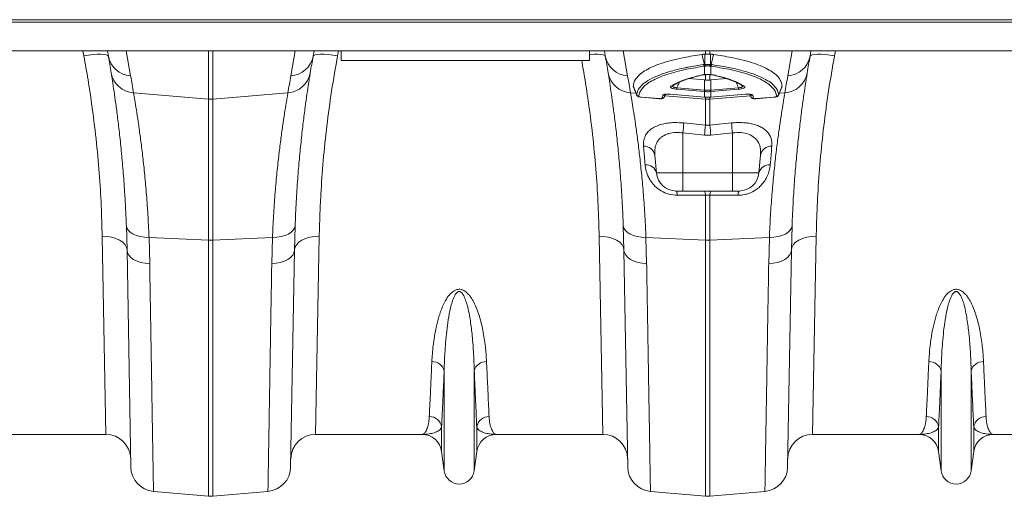
# Model space of a CAD drawing. Units: millimetres. Extents: x 1716 to 7394, y 1322 to 4726.
# Drawn here: x 4195 to 4591, y 4195 to 4387 of the extents above; entities that cross this region are included whole.
import ezdxf

# ---------------------------------------------------------------- set-up
doc = ezdxf.new("R2010")
doc.units = ezdxf.units.MM
doc.linetypes.add('SLD-Solid', pattern=[0])
doc.layers.add('ACO_DRAINAGE', color=7, linetype='SLD-Solid')

# ---------------------------------------------------------------- blocks, each defined once
blk = doc.blocks.new('ACO - 32820 - PLAN')
at = {"layer": 'ACO_DRAINAGE', "linetype": 'SLD-Solid', "lineweight": 0}
for p, q in [((1040, -22), (2044.58, -22)), ((1040.03, -21), (2044.62, -21)), ((1040, -33.6), (2044.58, -33.6)), ((1088.95, -35.56), (1088.58, -33.6)), ((1090.83, -35.28), (1088.95, -35.56)), ((1092.65, -35.07), (1090.83, -35.28)), ((1094.32, -34.95), (1092.65, -35.07)), ((1095.8, -34.93), (1094.32, -34.95)), ((1097.03, -35), (1095.8, -34.93)), ((1097.96, -35.15), (1097.03, -35)), ((1098.55, -35.4), (1097.96, -35.15)), ((1098.8, -35.72), (1098.42, -33.6)), ((1098.8, -35.72), (1098.55, -35.4)), ((1106, -33.6), (1107.77, -43.64)), ((1139.13, -53.01), (1139.13, -33.6)), ((1140.87, -33.6), (1140.87, -53.01)), ((1172.23, -43.64), (1174, -33.6)), ((1181.58, -33.6), (1181.2, -35.72)), ((1181.45, -35.4), (1181.2, -35.72)), ((1182.04, -35.15), (1181.45, -35.4)), ((1182.97, -35), (1182.04, -35.15)), ((1184.2, -34.93), (1182.97, -35)), ((1185.68, -34.95), (1184.2, -34.93)), ((1187.35, -35.07), (1185.68, -34.95)), ((1189.17, -35.28), (1187.35, -35.07)), ((1191.05, -35.56), (1189.17, -35.28)), ((1191.42, -33.6), (1191.05, -35.56)), ((1192.5, -37.5), (1192.5, -33.6)), ((1292.5, -37.5), (1292.5, -33.6)), ((1292.65, -35.07), (1292.5, -35.08)), ((1294.32, -34.95), (1292.65, -35.07)), ((1295.8, -34.93), (1294.32, -34.95)), ((1297.03, -35), (1295.8, -34.93)), ((1297.96, -35.15), (1297.03, -35)), ((1298.55, -35.4), (1297.96, -35.15)), ((1298.8, -35.72), (1298.42, -33.6)), ((1298.8, -35.72), (1298.55, -35.4)), ((1306, -33.6), (1307.77, -43.64)), ((1338.66, -39.05), (1337.71, -35.01)), ((1338.85, -34.87), (1339.13, -34.84)), ((1339.13, -34.84), (1339.13, -33.6)), ((1340.87, -33.6), (1340.87, -34.84)), ((1340.87, -34.84), (1341.15, -34.87)), ((1341.34, -39.05), (1342.29, -35.01)), ((1372.23, -43.64), (1374, -33.6)), ((1381.58, -33.6), (1381.2, -35.72)), ((1381.45, -35.4), (1381.2, -35.72)), ((1382.04, -35.15), (1381.45, -35.4)), ((1382.97, -35), (1382.04, -35.15)), ((1384.2, -34.93), (1382.97, -35)), ((1385.68, -34.95), (1384.2, -34.93)), ((1387.35, -35.07), (1385.68, -34.95)), ((1389.17, -35.28), (1387.35, -35.07)), ((1391.05, -35.56), (1389.17, -35.28)), ((1391.42, -33.6), (1391.05, -35.56)), ((1292.5, -37.5), (1192.5, -37.5)), ((1339.21, -39.68), (1338.78, -39.74)), ((1338.78, -43.13), (1338.78, -39.74)), ((1339.13, -45.3), (1339.13, -43.12)), ((1339.35, -39.65), (1339.21, -39.68)), ((1340.79, -39.68), (1340.65, -39.65)), ((1341.22, -39.74), (1340.79, -39.68)), ((1340.87, -43.12), (1340.87, -45.3)), ((1341.1, -43.16), (1341.15, -43.15)), ((1341.15, -43.15), (1341.22, -43.13)), ((1341.22, -39.74), (1341.22, -43.13)), ((1332.44, -44.74), (1338.69, -45.26)), ((1338.69, -45.26), (1339.13, -45.3)), ((1338.77, -49.32), (1338.69, -45.26)), ((1340.87, -45.3), (1341.31, -45.26)), ((1341.23, -49.32), (1341.31, -45.26)), ((1341.31, -45.26), (1347.57, -44.74)), ((1108.93, -50.45), (1139.13, -53.01)), ((1171.07, -50.45), (1140.87, -53.01)), ((1308.93, -50.45), (1311.19, -50.64)), ((1310.08, -47.92), (1311.46, -51.29)), ((1321.59, -52.66), (1321.89, -51.42)), ((1322.61, -52.03), (1322.98, -51.08)), ((1324.86, -51.03), (1338.7, -52.19)), ((1324.87, -51.06), (1324.86, -51.03)), ((1324.87, -51.06), (1338.7, -52.22)), ((1324.87, -51.06), (1324.87, -51.06)), ((1338.73, -49.95), (1327.53, -49)), ((1327.57, -48.38), (1338.77, -49.32)), ((1338.78, -49.95), (1338.73, -49.95)), ((1338.78, -52.2), (1338.78, -49.95)), ((1341.22, -49.95), (1341.22, -52.2)), ((1341.27, -49.95), (1341.22, -49.95)), ((1341.23, -49.32), (1352.43, -48.38)), ((1352.47, -49), (1341.27, -49.95)), ((1341.3, -52.19), (1355.14, -51.03)), ((1341.3, -52.22), (1355.13, -51.06)), ((1355.14, -51.03), (1355.13, -51.06)), ((1355.13, -51.06), (1355.13, -51.06)), ((1357.01, -51.08), (1357.39, -52.07)), ((1357.02, -51.08), (1357.39, -52.03)), ((1358.11, -51.42), (1358.41, -52.66)), ((1368.56, -51.3), (1369.92, -47.92)), ((1371.07, -50.45), (1368.82, -50.64)), ((1139.13, -109.85), (1139.13, -53.01)), ((1140.87, -53.01), (1140.87, -109.85)), ((1313.32, -52.19), (1320.59, -52.8)), ((1313.32, -52.22), (1313.32, -52.19)), ((1313.32, -52.22), (1320.59, -52.83)), ((1313.32, -52.22), (1313.32, -52.22)), ((1313.32, -52.22), (1313.32, -52.22)), ((1320.59, -52.83), (1320.59, -52.8)), ((1320.59, -52.83), (1320.71, -52.84)), ((1320.59, -52.83), (1320.59, -52.83)), ((1322.61, -52.03), (1322.59, -52.07)), ((1322.78, -51.62), (1339.13, -53.01)), ((1338.7, -52.19), (1338.78, -52.2)), ((1338.7, -52.22), (1338.7, -52.19)), ((1338.7, -52.22), (1338.78, -52.23)), ((1338.7, -52.22), (1338.7, -52.22)), ((1338.78, -52.2), (1338.78, -52.22)), ((1338.78, -52.22), (1338.78, -52.23)), ((1339.13, -53.01), (1339.13, -52.25)), ((1339.13, -63.51), (1339.13, -53.01)), ((1357.22, -51.63), (1340.87, -53.01)), ((1340.87, -52.22), (1340.87, -53.01)), ((1340.87, -53.01), (1340.87, -63.51)), ((1341.22, -52.2), (1341.3, -52.19)), ((1341.22, -52.2), (1341.22, -52.22)), ((1341.22, -52.23), (1341.3, -52.22)), ((1341.22, -52.22), (1341.22, -52.23)), ((1341.3, -52.19), (1341.3, -52.22)), ((1341.3, -52.22), (1341.3, -52.22)), ((1359.41, -52.8), (1366.68, -52.19)), ((1359.41, -52.83), (1366.68, -52.22)), ((1359.41, -52.8), (1359.41, -52.83)), ((1359.41, -52.83), (1359.41, -52.83)), ((1366.68, -52.19), (1366.68, -52.22)), ((1366.68, -52.22), (1366.85, -52.2)), ((1366.68, -52.22), (1366.68, -52.22)), ((1330.44, -62.6), (1339.13, -63.51)), ((1340.87, -63.51), (1349.56, -62.6)), ((1338.69, -67.49), (1330, -66.59)), ((1330, -66.59), (1330, -82.7)), ((1339.13, -63.51), (1340.87, -63.51)), ((1350, -66.59), (1341.31, -67.49)), ((1350, -66.59), (1350, -82.7)), ((1341.31, -67.49), (1338.69, -67.49)), ((1318.73, -75.51), (1319.36, -82.7)), ((1361.27, -75.51), (1360.64, -82.7)), ((1319.36, -82.7), (1330, -82.7)), ((1330, -82.7), (1350, -82.7)), ((1330, -90), (1330, -82.7)), ((1350, -82.7), (1360.64, -82.7)), ((1350, -84.15), (1350, -82.7)), ((1350, -85.54), (1350, -84.15)), ((1350, -86.8), (1350, -85.54)), ((1350, -87.9), (1350, -86.8)), ((1330, -90), (1327.33, -90)), ((1350, -90), (1330, -90)), ((1350, -88.79), (1350, -87.9)), ((1350, -89.46), (1350, -88.79)), ((1350, -89.86), (1350, -89.46)), ((1350, -90), (1350, -89.86)), ((1352.67, -90), (1350, -90)), ((1339.13, -109.85), (1339.13, -91.71)), ((1340.87, -91.71), (1339.13, -91.71)), ((1340.87, -91.71), (1340.87, -109.85)), ((1106.32, -113.81), (1106.05, -104)), ((1106.05, -104), (1106.25, -104.92)), ((1106.25, -104.92), (1106.78, -105.81)), ((1106.78, -105.81), (1107.62, -106.62)), ((1107.62, -106.62), (1108.74, -107.33)), ((1172.38, -106.62), (1171.26, -107.33)), ((1173.22, -105.81), (1172.38, -106.62)), ((1173.75, -104.92), (1173.22, -105.81)), ((1173.95, -104), (1173.68, -113.81)), ((1173.95, -104), (1173.75, -104.92)), ((1306.32, -113.81), (1306.05, -104)), ((1306.05, -104), (1306.25, -104.92)), ((1306.25, -104.92), (1306.78, -105.81)), ((1306.78, -105.81), (1307.62, -106.62)), ((1307.62, -106.62), (1308.74, -107.33)), ((1372.38, -106.62), (1371.26, -107.33)), ((1373.22, -105.81), (1372.38, -106.62)), ((1373.75, -104.92), (1373.22, -105.81)), ((1373.95, -104), (1373.68, -113.81)), ((1373.95, -104), (1373.75, -104.92)), ((1097.79, -188), (1096.32, -108.23)), ((1096.32, -108.23), (1098.26, -108.32)), ((1098.26, -108.32), (1100.12, -108.62)), ((1100.12, -108.62), (1101.84, -109.12)), ((1101.84, -109.12), (1103.35, -109.81)), ((1103.35, -109.81), (1104.6, -110.66)), ((1104.6, -110.66), (1105.53, -111.64)), ((1108.74, -107.33), (1110.1, -107.92)), ((1110.1, -107.92), (1111.66, -108.36)), ((1111.66, -108.36), (1113.37, -108.65)), ((1113.37, -108.65), (1115.17, -108.77)), ((1115.17, -108.77), (1139.13, -109.85)), ((1115.17, -108.77), (1115.44, -119.27)), ((1139.13, -212.92), (1139.13, -109.85)), ((1164.83, -108.77), (1140.87, -109.85)), ((1140.87, -109.85), (1140.87, -212.92)), ((1164.56, -119.27), (1164.83, -108.77)), ((1166.63, -108.65), (1164.83, -108.77)), ((1168.34, -108.36), (1166.63, -108.65)), ((1169.9, -107.92), (1168.34, -108.36)), ((1171.26, -107.33), (1169.9, -107.92)), ((1175.4, -110.66), (1174.47, -111.64)), ((1176.65, -109.81), (1175.4, -110.66)), ((1178.16, -109.12), (1176.65, -109.81)), ((1179.88, -108.62), (1178.16, -109.12)), ((1181.74, -108.32), (1179.88, -108.62)), ((1183.68, -108.23), (1181.74, -108.32)), ((1183.68, -108.23), (1182.21, -188)), ((1297.79, -188), (1296.32, -108.23)), ((1296.32, -108.23), (1298.26, -108.32)), ((1298.26, -108.32), (1300.12, -108.62)), ((1300.12, -108.62), (1301.84, -109.12)), ((1301.84, -109.12), (1303.35, -109.81)), ((1303.35, -109.81), (1304.6, -110.66)), ((1304.6, -110.66), (1305.53, -111.64)), ((1308.74, -107.33), (1310.1, -107.92)), ((1310.1, -107.92), (1311.66, -108.36)), ((1311.66, -108.36), (1313.37, -108.65)), ((1313.37, -108.65), (1315.17, -108.77)), ((1315.17, -108.77), (1339.13, -109.85)), ((1315.17, -108.77), (1315.44, -119.27)), ((1339.13, -212.92), (1339.13, -109.85)), ((1364.83, -108.77), (1340.87, -109.85)), ((1340.87, -109.85), (1340.87, -212.92)), ((1364.56, -119.27), (1364.83, -108.77)), ((1366.63, -108.65), (1364.83, -108.77)), ((1368.34, -108.36), (1366.63, -108.65)), ((1369.9, -107.92), (1368.34, -108.36)), ((1371.26, -107.33), (1369.9, -107.92)), ((1375.4, -110.66), (1374.47, -111.64)), ((1376.65, -109.81), (1375.4, -110.66)), ((1378.16, -109.12), (1376.65, -109.81)), ((1379.88, -108.62), (1378.16, -109.12)), ((1381.74, -108.32), (1379.88, -108.62)), ((1383.68, -108.23), (1381.74, -108.32)), ((1383.68, -108.23), (1382.21, -188)), ((1105.53, -111.64), (1106.11, -112.7)), ((1106.11, -112.7), (1106.32, -113.81)), ((1107.84, -201.2), (1106.32, -113.81)), ((1106.32, -113.81), (1106.5, -114.84)), ((1106.5, -114.84), (1107.02, -115.83)), ((1173.68, -113.81), (1172.16, -201.2)), ((1173.5, -114.84), (1172.98, -115.83)), ((1173.68, -113.81), (1173.5, -114.84)), ((1173.89, -112.7), (1173.68, -113.81)), ((1174.47, -111.64), (1173.89, -112.7)), ((1305.53, -111.64), (1306.11, -112.7)), ((1306.11, -112.7), (1306.32, -113.81)), ((1307.84, -201.2), (1306.32, -113.81)), ((1306.32, -113.81), (1306.5, -114.84)), ((1306.5, -114.84), (1307.02, -115.83)), ((1373.68, -113.81), (1372.16, -201.2)), ((1373.5, -114.84), (1372.98, -115.83)), ((1373.68, -113.81), (1373.5, -114.84)), ((1373.89, -112.7), (1373.68, -113.81)), ((1374.47, -111.64), (1373.89, -112.7)), ((1107.02, -115.83), (1107.86, -116.75)), ((1107.86, -116.75), (1108.98, -117.56)), ((1108.98, -117.56), (1110.35, -118.24)), ((1110.35, -118.24), (1111.92, -118.76)), ((1111.92, -118.76), (1113.63, -119.11)), ((1168.08, -118.76), (1166.37, -119.11)), ((1169.65, -118.24), (1168.08, -118.76)), ((1171.02, -117.56), (1169.65, -118.24)), ((1172.14, -116.75), (1171.02, -117.56)), ((1172.98, -115.83), (1172.14, -116.75)), ((1307.02, -115.83), (1307.86, -116.75)), ((1307.86, -116.75), (1308.98, -117.56)), ((1308.98, -117.56), (1310.35, -118.24)), ((1310.35, -118.24), (1311.92, -118.76)), ((1311.92, -118.76), (1313.63, -119.11)), ((1368.08, -118.76), (1366.37, -119.11)), ((1369.65, -118.24), (1368.08, -118.76)), ((1371.02, -117.56), (1369.65, -118.24)), ((1372.14, -116.75), (1371.02, -117.56)), ((1372.98, -115.83), (1372.14, -116.75)), ((1113.63, -119.11), (1115.44, -119.27)), ((1166.37, -119.11), (1164.56, -119.27)), ((1313.63, -119.11), (1315.44, -119.27)), ((1366.37, -119.11), (1364.56, -119.27)), ((1233.95, -202.7), (1233.95, -162.43)), ((1246.05, -202.7), (1246.05, -162.43)), ((1433.95, -202.7), (1433.95, -162.43)), ((1446.05, -202.7), (1446.05, -162.43)), ((1232.92, -194.95), (1232.92, -185.02)), ((1247.08, -194.95), (1247.08, -185.02)), ((1432.92, -194.95), (1432.92, -185.02)), ((1447.08, -194.95), (1447.08, -185.02)), ((1097.79, -188), (1055.01, -188)), ((1224.99, -188), (1182.21, -188)), ((1297.79, -188), (1255.01, -188)), ((1424.99, -188), (1382.21, -188)), ((1497.79, -188), (1455.01, -188)), ((1233.95, -202.7), (1232.92, -194.95)), ((1247.08, -194.95), (1246.05, -202.7)), ((1433.95, -202.7), (1432.92, -194.95)), ((1447.08, -194.95), (1446.05, -202.7)), ((1116.97, -210.99), (1139.13, -212.92)), ((1163.03, -210.99), (1140.87, -212.92)), ((1316.97, -210.99), (1339.13, -212.92)), ((1363.03, -210.99), (1340.87, -212.92))]:
    blk.add_line(p, q, dxfattribs=at)
for centre, radius, start, end in [((1108.38, -33.92), 9.75, 190.6297, 266.4577), ((606.39, -122.54), 500, 9.2247, 10), ((1171.62, -33.92), 9.75, 273.5423, 349.3703), ((1673.61, -122.54), 500, 170, 170.7753), ((1308.38, -33.92), 9.75, 190.6297, 266.4577), ((806.39, -122.54), 500, 9.2247, 10), ((1339.17, -38.88), 0.942, 194.4451, 245.8042), ((1339.58, -38.8), 0.952, 195.3963, 247.4615), ((1339.71, -38.77), 0.954, 195.5812, 247.8012), ((1340.29, -38.77), 0.954, 292.1988, 344.4188), ((1340.42, -38.8), 0.952, 292.5385, 344.6037), ((1340.83, -38.88), 0.942, 294.1958, 345.5549), ((1371.62, -33.92), 9.75, 273.5423, 349.3703), ((1873.61, -122.54), 500, 170, 170.7753), ((1109.54, -40.71), 9.75, 189.8646, 266.4164), ((1170.46, -40.71), 9.75, 273.5836, 350.1354), ((1309.54, -40.71), 9.75, 189.8646, 266.4164), ((1337.8, -42.65), 0.619, 253.9735, 283.2684), ((1342.2, -42.65), 0.618, 255.7119, 286.0364), ((1370.46, -40.71), 9.75, 273.5836, 350.1354), ((605.52, -132.21), 510, 9.2247, 10), ((1674.48, -132.21), 510, 170, 170.7753), ((805.52, -132.21), 510, 9.2247, 10), ((1874.48, -132.21), 510, 170, 170.7753), ((1312.34, -50.87), 1, 201.9348, 265.2361), ((1322, -50.44), 0.989, 263.4976, 314.1228), ((1325.36, -46.93), 0.888, 260.1708, 303.632), ((1338.01, -49.28), 10.48, 175.0736, 178.4931), ((1349.21, -50.22), 10.48, 175.0736, 178.4931), ((1350.36, -50.32), 11.58, 175.0516, 178.147), ((1329.64, -50.32), 11.58, 1.853, 4.9484), ((1330.79, -50.22), 10.48, 1.5069, 4.9264), ((1341.99, -49.28), 10.48, 1.5069, 4.9264), ((1354.64, -46.93), 0.89, 235.9176, 279.777), ((1358, -50.44), 0.989, 226.5743, 276.497), ((1367.66, -50.87), 1, 274.7639, 338.0652), ((1140, -42.74), 10.3, 265.1483, 274.8517), ((1321.69, -51.67), 0.995, 264.2908, 338.4349), ((1340, -42.74), 10.3, 265.1483, 274.8517), ((1358.31, -51.67), 0.995, 201.5651, 275.7092), ((1616.7, -95.9), 288.2, 173.3659, 174.1635), ((1063.28, -95.9), 288.21, 5.8364, 6.6341), ((1626.12, -96.95), 288.93, 173.3534, 174.1473), ((1053.88, -96.95), 288.93, 5.8527, 6.6466), ((1314.41, -76.33), 4.4, 10.7732, 92.8722), ((1365.59, -76.33), 4.4, 87.1278, 169.2268), ((1315.2, -83.67), 4.27, 13.1491, 95.1765), ((1327.33, -82), 8, 185, 270), ((1352.67, -82), 8, 270, 355), ((1364.8, -83.67), 4.27, 84.8235, 166.8509), ((1324.95, -91.52), 2.82, 355.609, 32.5898), ((1336.39, -91.5), 2.75, 355.6292, 32.9975), ((1343.61, -91.5), 2.75, 147.0025, 184.3708), ((1355.05, -91.52), 2.82, 147.4102, 184.391), ((1140, -90.51), 19.35, 267.4187, 272.5813), ((1340, -90.51), 19.35, 267.4187, 272.5813), ((1229.22, -163.55), 4.86, 13.3192, 92.6552), ((1250.78, -163.55), 4.86, 87.3448, 166.6808), ((1429.22, -163.55), 4.86, 13.3192, 92.6552), ((1450.78, -163.55), 4.86, 87.3448, 166.6808), ((1228.02, -185.78), 4.96, 8.843, 90.6546), ((1251.98, -185.78), 4.96, 89.3454, 171.157), ((1428.02, -185.78), 4.96, 8.843, 90.6546), ((1451.98, -185.78), 4.96, 89.3454, 171.157), ((1097.79, -198), 10, 1, 90), ((1182.21, -198), 10, 90, 179), ((1224.99, -196), 8, 7.5666, 90), ((1255.01, -196), 8, 90, 172.4334), ((1297.79, -198), 10, 1, 90), ((1382.21, -198), 10, 90, 179), ((1424.99, -196), 8, 7.5666, 90), ((1455.01, -196), 8, 90, 172.4334), ((1117.84, -201.02), 10, 181, 265), ((1162.16, -201.02), 10, 275, 359), ((1317.84, -201.02), 10, 181, 265), ((1362.16, -201.02), 10, 275, 359), ((1240, -201.9), 6.1, 187.5666, 352.4334), ((1440, -201.9), 6.1, 187.5666, 352.4334), ((1140, -202.96), 10, 265, 275), ((1340, -202.96), 10, 265, 275)]:
    blk.add_arc(centre, radius, start, end, dxfattribs=at)
for points, knots in [([(1096.32, -108.23), (1096.21, -104.15), (1096, -95.96), (1095.18, -82.81), (1093.93, -69.05), (1092.36, -56.4), (1090.67, -45.19), (1089.52, -38.77), (1088.95, -35.56)], [0, 0, 0, 0, 0.184269, 0.369806, 0.559399, 0.750419, 0.875008, 1, 1, 1, 1]), ([(1191.05, -35.56), (1190.22, -40.29), (1188.55, -49.8), (1186.66, -63.91), (1185.21, -77.85), (1184.36, -89.87), (1183.88, -99.99), (1183.75, -105.48), (1183.68, -108.23)], [0, 0, 0, 0, 0.184267, 0.369844, 0.559559, 0.750701, 0.875156, 1, 1, 1, 1]), ([(1337.71, -35.01), (1335.23, -35.39), (1330.98, -36.05), (1325.8, -37.25), (1321.68, -38.44), (1318.11, -39.78), (1315.18, -41.23), (1312.93, -42.77), (1311.31, -44.37), (1310.27, -46.07), (1310.12, -47.27), (1310.05, -47.88)], [0, 0, 0, 0, 0.147865, 0.254242, 0.360618, 0.470428, 0.580236, 0.683596, 0.786955, 0.893478, 1, 1, 1, 1]), ([(1337.71, -35.01), (1337.81, -35), (1338.03, -34.97), (1338.35, -34.93), (1338.63, -34.89), (1338.8, -34.87), (1338.85, -34.87)], [0, 0, 0, 0, 0.285989, 0.571979, 0.857969, 1, 1, 1, 1]), ([(1338.79, -39.03), (1338.8, -38.25), (1338.82, -36.86), (1338.84, -35.47), (1338.85, -34.87)], [0, 0, 0, 0, 0.563745, 1, 1, 1, 1]), ([(1339.13, -34.84), (1339.31, -34.84), (1339.68, -34.82), (1340.31, -34.82), (1340.68, -34.84), (1340.87, -34.84)], [0, 0, 0, 0, 0.331071, 0.662491, 1, 1, 1, 1]), ([(1342.29, -35.01), (1342.19, -35), (1341.97, -34.97), (1341.65, -34.93), (1341.37, -34.89), (1341.2, -34.87), (1341.15, -34.87)], [0, 0, 0, 0, 0.285989, 0.5719782, 0.8579677, 1, 1, 1, 1]), ([(1341.15, -34.87), (1341.16, -35.47), (1341.18, -36.86), (1341.2, -38.25), (1341.21, -39.03)], [0, 0, 0, 0, 0.436255, 1, 1, 1, 1]), ([(1369.95, -47.88), (1369.88, -47.29), (1369.74, -46.13), (1368.74, -44.44), (1367.14, -42.81), (1364.87, -41.27), (1361.99, -39.83), (1358.49, -38.49), (1354.34, -37.28), (1349.08, -36.06), (1344.77, -35.39), (1342.29, -35.01)], [0, 0, 0, 0, 0.103357, 0.206714, 0.313238, 0.419764, 0.526138, 0.632513, 0.742324, 0.852135, 1, 1, 1, 1]), ([(1391.05, -35.56), (1390.22, -40.29), (1388.55, -49.8), (1386.66, -63.91), (1385.21, -77.85), (1384.36, -89.87), (1383.88, -99.99), (1383.75, -105.48), (1383.68, -108.23)], [0, 0, 0, 0, 0.184267, 0.369844, 0.559559, 0.750701, 0.875156, 1, 1, 1, 1]), ([(1296.32, -108.23), (1296.21, -104.15), (1296, -95.96), (1295.18, -82.81), (1293.93, -69.05), (1292.36, -56.39), (1290.78, -45.83), (1289.75, -40.07), (1289.29, -37.5)], [0, 0, 0, 0, 0.189031, 0.379363, 0.573856, 0.769813, 0.897622, 1, 1, 1, 1]), ([(1311.41, -51.24), (1311.59, -50.5), (1311.93, -49.02), (1313.78, -46.95), (1316.57, -45.01), (1320.4, -43.25), (1325.14, -41.68), (1329.3, -40.68), (1333.65, -39.82), (1336.19, -39.43), (1338.25, -39.11)], [0, 0, 0, 0, 0.139986, 0.280419, 0.420408, 0.560489, 0.701014, 0.841098, 0.870908, 1, 1, 1, 1]), ([(1338.25, -39.11), (1338.39, -39.09), (1338.52, -39.07), (1338.66, -39.05), (1338.66, -39.05)], [0, 0, 0, 0, 0.999892, 1, 1, 1, 1]), ([(1338.66, -39.05), (1338.66, -39.05), (1338.7, -39.04), (1338.75, -39.03), (1338.79, -39.03)], [0, 0, 0, 0, 0.000334, 1, 1, 1, 1]), ([(1338.79, -39.03), (1338.88, -39.03), (1339.11, -39.05), (1339.56, -39.06), (1340.13, -39.07), (1340.72, -39.06), (1341.05, -39.04), (1341.21, -39.03)], [0, 0, 0, 0, 0.123068, 0.328059, 0.543814, 0.776468, 1, 1, 1, 1]), ([(1340.65, -39.65), (1340.56, -39.64), (1340.39, -39.62), (1340.07, -39.6), (1339.76, -39.61), (1339.52, -39.63), (1339.39, -39.65), (1339.35, -39.65)], [0, 0, 0, 0, 0.225786, 0.456678, 0.670094, 0.875033, 1, 1, 1, 1]), ([(1341.21, -39.03), (1341.25, -39.03), (1341.3, -39.04), (1341.34, -39.05), (1341.34, -39.05)], [0, 0, 0, 0, 0.999666, 1, 1, 1, 1]), ([(1341.34, -39.05), (1341.34, -39.05), (1341.48, -39.07), (1341.61, -39.09), (1341.75, -39.11)], [0, 0, 0, 0, 0.000108, 1, 1, 1, 1]), ([(1341.75, -39.11), (1344.27, -39.51), (1349.01, -40.25), (1354.84, -41.69), (1359.61, -43.25), (1362.86, -44.75), (1365.26, -46.25), (1366.96, -47.71), (1368.21, -49.43), (1368.46, -50.64), (1368.59, -51.24)], [0, 0, 0, 0, 0.158845, 0.298922, 0.439438, 0.579511, 0.657793, 0.771783, 0.886011, 1, 1, 1, 1]), ([(1106.05, -104), (1105.96, -101.84), (1105.78, -97.53), (1105.38, -90.39), (1104.83, -82.69), (1104.11, -74.64), (1103.34, -67.21), (1102.55, -60.54), (1101.78, -54.71), (1101.07, -49.71), (1100.42, -45.47), (1100.09, -43.42), (1099.93, -42.39)], [0, 0, 0, 0, 0.0714, 0.143031, 0.248306, 0.353583, 0.461854, 0.570126, 0.676086, 0.782045, 0.891023, 1, 1, 1, 1]), ([(1180.07, -42.39), (1179.97, -43.01), (1179.77, -44.26), (1179.33, -47.05), (1178.76, -50.88), (1178.02, -56.14), (1177.23, -62.29), (1176.44, -69.25), (1175.67, -76.88), (1174.98, -85.19), (1174.37, -94.18), (1174.09, -100.72), (1173.95, -104)], [0, 0, 0, 0, 0.0685338, 0.1372647, 0.2439124, 0.3505606, 0.4602824, 0.5700037, 0.6759613, 0.7819175, 0.8909599, 1, 1, 1, 1]), ([(1306.05, -104), (1305.96, -101.84), (1305.78, -97.53), (1305.38, -90.39), (1304.83, -82.69), (1304.11, -74.64), (1303.34, -67.21), (1302.55, -60.54), (1301.78, -54.71), (1301.07, -49.71), (1300.42, -45.47), (1300.09, -43.42), (1299.93, -42.39)], [0, 0, 0, 0, 0.0713996, 0.1430309, 0.2483063, 0.3535833, 0.4618544, 0.5701262, 0.6760856, 0.7820447, 0.8910227, 1, 1, 1, 1]), ([(1338.78, -39.74), (1336.28, -40.13), (1332.16, -40.79), (1327.25, -41.95), (1323.47, -43.06), (1320.19, -44.29), (1317.44, -45.63), (1315.27, -47.06), (1313.66, -48.57), (1312.58, -50.17), (1312.37, -51.3), (1312.26, -51.87)], [0, 0, 0, 0, 0.158883, 0.262588, 0.366292, 0.47298, 0.579666, 0.68325, 0.786832, 0.893416, 1, 1, 1, 1]), ([(1325.21, -47.81), (1326.17, -47.24), (1328.09, -46.13), (1332.2, -44.58), (1335.74, -43.71), (1337.63, -43.25)], [0, 0, 0, 0, 0.320469, 0.636839, 1, 1, 1, 1]), ([(1335.32, -43.9), (1335.56, -43.83), (1336.38, -43.6), (1337.31, -43.4), (1337.95, -43.26)], [0, 0, 0, 0, 0.302549, 1, 1, 1, 1]), ([(1337.63, -43.25), (1337.87, -43.21), (1338.21, -43.15), (1338.65, -43.13), (1338.78, -43.13)], [0, 0, 0, 0, 0.712132, 1, 1, 1, 1]), ([(1337.94, -43.26), (1337.98, -43.25), (1338.14, -43.21), (1338.48, -43.17), (1338.82, -43.17), (1338.93, -43.17)], [0, 0, 0, 0, 0.1862244, 0.7416974, 1, 1, 1, 1]), ([(1338.78, -43.13), (1338.96, -43.12), (1339.44, -43.12), (1340.3, -43.12), (1340.91, -43.12), (1341.22, -43.13)], [0, 0, 0, 0, 0.228685, 0.615467, 1, 1, 1, 1]), ([(1341.1, -43.16), (1341.17, -43.16), (1341.49, -43.17), (1341.86, -43.21), (1342.01, -43.25), (1342.05, -43.26)], [0, 0, 0, 0, 0.164725, 0.810743, 1, 1, 1, 1]), ([(1367.74, -51.87), (1367.64, -51.32), (1367.43, -50.22), (1366.39, -48.63), (1364.79, -47.1), (1362.61, -45.66), (1359.89, -44.33), (1356.66, -43.1), (1352.87, -41.98), (1347.89, -40.79), (1343.72, -40.13), (1341.22, -39.74)], [0, 0, 0, 0, 0.103581, 0.207161, 0.313747, 0.420334, 0.524036, 0.627739, 0.734428, 0.841117, 1, 1, 1, 1]), ([(1341.22, -43.13), (1341.53, -43.14), (1341.96, -43.16), (1342.28, -43.23), (1342.37, -43.25)], [0, 0, 0, 0, 0.71201, 1, 1, 1, 1]), ([(1342.05, -43.26), (1342.38, -43.33), (1343.15, -43.5), (1343.84, -43.68), (1344.25, -43.79)], [0, 0, 0, 0, 0.416074, 1, 1, 1, 1]), ([(1342.37, -43.25), (1344.05, -43.66), (1347.38, -44.47), (1351.62, -45.99), (1353.69, -47.17), (1354.79, -47.81)], [0, 0, 0, 0, 0.320447, 0.636808, 1, 1, 1, 1]), ([(1380.07, -42.39), (1379.97, -43.01), (1379.77, -44.26), (1379.33, -47.05), (1378.76, -50.88), (1378.02, -56.14), (1377.23, -62.29), (1376.44, -69.25), (1375.67, -76.88), (1374.98, -85.19), (1374.37, -94.18), (1374.09, -100.72), (1373.95, -104)], [0, 0, 0, 0, 0.068534, 0.137265, 0.243912, 0.350561, 0.460282, 0.570004, 0.675961, 0.781918, 0.89096, 1, 1, 1, 1]), ([(1325.85, -47.67), (1326.28, -47.41), (1327.19, -46.84), (1328.94, -46), (1331.02, -45.18), (1333.14, -44.47), (1334.68, -44.07), (1335.32, -43.9)], [0, 0, 0, 0, 0.193053, 0.408874, 0.625987, 0.843343, 1, 1, 1, 1]), ([(1326.04, -47.46), (1326.01, -47.51), (1325.91, -47.65), (1325.95, -47.88), (1326.13, -48.11), (1326.46, -48.28), (1326.79, -48.35), (1327.15, -48.39), (1327.38, -48.38), (1327.57, -48.38)], [0, 0, 0, 0, 0.109497, 0.323863, 0.499858, 0.660856, 0.79557, 0.827961, 1, 1, 1, 1]), ([(1328.61, -46.19), (1328.42, -46.58), (1328.07, -47.3), (1327.73, -48.03), (1327.57, -48.38)], [0, 0, 0, 0, 0.527939, 1, 1, 1, 1]), ([(1340.87, -45.3), (1340.74, -45.31), (1340.38, -45.34), (1339.8, -45.35), (1339.35, -45.31), (1339.13, -45.3)], [0, 0, 0, 0, 0.227137, 0.613569, 1, 1, 1, 1]), ([(1344.25, -43.79), (1344.71, -43.9), (1346.09, -44.25), (1348.13, -44.89), (1350.34, -45.7), (1352.23, -46.56), (1353.48, -47.22), (1354.03, -47.6), (1354.13, -47.68)], [0, 0, 0, 0, 0.105192, 0.31734, 0.528729, 0.73886, 0.948576, 1, 1, 1, 1]), ([(1352.43, -48.38), (1352.27, -48.03), (1351.93, -47.31), (1351.58, -46.58), (1351.4, -46.2)], [0, 0, 0, 0, 0.474063, 1, 1, 1, 1]), ([(1352.43, -48.38), (1352.53, -48.38), (1352.81, -48.39), (1353.25, -48.35), (1353.55, -48.26), (1353.81, -48.14), (1354.02, -47.95), (1354.1, -47.69), (1353.99, -47.53), (1353.94, -47.46)], [0, 0, 0, 0, 0.0916818, 0.2528537, 0.3910827, 0.4306253, 0.6149637, 0.8501842, 1, 1, 1, 1]), ([(1108.93, -50.45), (1109.09, -51.4), (1109.42, -53.29), (1110.07, -57.23), (1110.8, -61.98), (1111.59, -67.54), (1112.39, -73.8), (1113.17, -80.74), (1113.91, -88.4), (1114.48, -95.82), (1114.9, -102.64), (1115.08, -106.72), (1115.17, -108.77)], [0, 0, 0, 0, 0.105499, 0.211, 0.319608, 0.428217, 0.533693, 0.639171, 0.747647, 0.856123, 0.927947, 1, 1, 1, 1]), ([(1164.83, -108.77), (1164.97, -105.76), (1165.24, -99.76), (1165.85, -91.31), (1166.56, -83.34), (1167.35, -76.04), (1168.15, -69.5), (1168.95, -63.7), (1169.71, -58.63), (1170.31, -54.91), (1170.76, -52.23), (1170.97, -51.04), (1171.07, -50.45)], [0, 0, 0, 0, 0.10637, 0.212742, 0.322209, 0.431677, 0.538071, 0.644465, 0.753978, 0.86349, 0.931644, 1, 1, 1, 1]), ([(1308.93, -50.45), (1309.09, -51.4), (1309.42, -53.29), (1310.07, -57.23), (1310.8, -61.98), (1311.59, -67.54), (1312.39, -73.8), (1313.17, -80.74), (1313.91, -88.4), (1314.48, -95.82), (1314.9, -102.64), (1315.08, -106.72), (1315.17, -108.77)], [0, 0, 0, 0, 0.105499, 0.211, 0.319608, 0.428217, 0.533693, 0.639171, 0.747647, 0.856123, 0.927947, 1, 1, 1, 1]), ([(1310.05, -47.88), (1310.29, -48.48), (1310.74, -49.6), (1311.2, -50.72), (1311.41, -51.24)], [0, 0, 0, 0, 0.533853, 1, 1, 1, 1]), ([(1311.43, -51.3), (1311.47, -51.38), (1311.54, -51.54), (1311.73, -51.74), (1311.98, -51.91), (1312.36, -52.07), (1312.82, -52.18), (1313.19, -52.21), (1313.32, -52.22)], [0, 0, 0, 0, 0.103339, 0.229812, 0.360724, 0.536059, 0.835567, 1, 1, 1, 1]), ([(1321.89, -51.42), (1321.95, -51.35), (1322.07, -51.2), (1322.65, -51.05), (1323.45, -50.98), (1324.23, -50.98), (1324.71, -51.02), (1324.86, -51.03)], [0, 0, 0, 0, 0.222784, 0.445579, 0.668735, 0.896688, 1, 1, 1, 1]), ([(1322.6, -52.07), (1322.6, -52.06), (1322.73, -51.73), (1322.86, -51.4), (1322.99, -51.08)], [0, 0, 0, 0, 0.026761, 1, 1, 1, 1]), ([(1322.83, -51.05), (1322.8, -51.13), (1322.69, -51.45), (1322.64, -51.78), (1322.61, -52.03)], [0, 0, 0, 0, 0.225254, 1, 1, 1, 1]), ([(1322.64, -51.16), (1322.64, -51.16), (1322.66, -51.15), (1322.85, -51.1), (1323.23, -51.04), (1323.86, -51.01), (1324.49, -51.02), (1324.87, -51.06), (1324.96, -51.07)], [0, 0, 0, 0, 0.097971, 0.228465, 0.41336, 0.644903, 0.914823, 1, 1, 1, 1]), ([(1327.53, -49), (1327.26, -48.98), (1326.7, -48.92), (1325.97, -48.76), (1325.42, -48.56), (1325.07, -48.34), (1324.92, -48.07), (1325.1, -47.9), (1325.21, -47.81)], [0, 0, 0, 0, 0.148789, 0.298058, 0.439951, 0.587293, 0.75708, 1, 1, 1, 1]), ([(1338.77, -49.32), (1338.77, -49.32), (1338.79, -49.32), (1338.8, -49.32), (1338.82, -49.32)], [0, 0, 0, 0, 0.001267, 1, 1, 1, 1]), ([(1341.22, -49.95), (1341.07, -49.96), (1340.66, -49.99), (1339.98, -50.01), (1339.32, -49.99), (1338.91, -49.96), (1338.78, -49.95)], [0, 0, 0, 0, 0.190429, 0.500004, 0.837706, 1, 1, 1, 1]), ([(1338.82, -49.32), (1338.94, -49.33), (1339.34, -49.36), (1339.98, -49.38), (1340.64, -49.36), (1341.03, -49.34), (1341.18, -49.32)], [0, 0, 0, 0, 0.162309, 0.499996, 0.809556, 1, 1, 1, 1]), ([(1341.18, -49.32), (1341.2, -49.32), (1341.21, -49.32), (1341.23, -49.32), (1341.23, -49.32)], [0, 0, 0, 0, 0.998733, 1, 1, 1, 1]), ([(1354.79, -47.81), (1354.91, -47.92), (1355.1, -48.11), (1354.86, -48.41), (1354.38, -48.65), (1353.7, -48.84), (1353.02, -48.95), (1352.61, -48.99), (1352.47, -49)], [0, 0, 0, 0, 0.273143, 0.462184, 0.620088, 0.778671, 0.921629, 1, 1, 1, 1]), ([(1355.13, -51.06), (1355.43, -51.04), (1356.03, -51), (1356.76, -51.04), (1357.19, -51.1), (1357.37, -51.16), (1357.36, -51.16), (1357.36, -51.16)], [0, 0, 0, 0, 0.287801, 0.572844, 0.787674, 0.939264, 1, 1, 1, 1]), ([(1355.14, -51.03), (1355.48, -51.01), (1356.17, -50.96), (1357.09, -51.02), (1357.76, -51.15), (1358.05, -51.3), (1358.1, -51.4), (1358.11, -51.42)], [0, 0, 0, 0, 0.236975, 0.474191, 0.705384, 0.930067, 1, 1, 1, 1]), ([(1357.39, -52.03), (1357.37, -51.87), (1357.33, -51.54), (1357.22, -51.22), (1357.16, -51.05)], [0, 0, 0, 0, 0.490743, 1, 1, 1, 1]), ([(1364.83, -108.77), (1364.97, -105.76), (1365.24, -99.76), (1365.85, -91.31), (1366.56, -83.34), (1367.35, -76.04), (1368.15, -69.5), (1368.95, -63.7), (1369.71, -58.63), (1370.31, -54.91), (1370.76, -52.23), (1370.97, -51.04), (1371.07, -50.45)], [0, 0, 0, 0, 0.1063703, 0.2127417, 0.3222092, 0.4316769, 0.5380713, 0.6444649, 0.7539785, 0.8634902, 0.9316437, 1, 1, 1, 1]), ([(1366.85, -52.2), (1366.98, -52.18), (1367.34, -52.15), (1367.81, -52.02), (1368.23, -51.79), (1368.51, -51.5), (1368.58, -51.28), (1368.61, -51.18)], [0, 0, 0, 0, 0.161177, 0.467274, 0.696548, 0.866061, 1, 1, 1, 1]), ([(1368.59, -51.24), (1368.8, -50.72), (1369.26, -49.6), (1369.71, -48.48), (1369.95, -47.88)], [0, 0, 0, 0, 0.466147, 1, 1, 1, 1]), ([(1312.26, -51.87), (1312.26, -51.88), (1312.26, -51.92), (1312.35, -51.99), (1312.59, -52.08), (1312.93, -52.15), (1313.19, -52.18), (1313.32, -52.19)], [0, 0, 0, 0, 0.086234, 0.286182, 0.510353, 0.755556, 1, 1, 1, 1]), ([(1320.59, -52.8), (1320.66, -52.81), (1320.85, -52.82), (1321.13, -52.82), (1321.38, -52.79), (1321.55, -52.73), (1321.57, -52.68), (1321.59, -52.66)], [0, 0, 0, 0, 0.149105, 0.365483, 0.576991, 0.78851, 1, 1, 1, 1]), ([(1320.71, -52.84), (1320.85, -52.84), (1321.2, -52.87), (1321.66, -52.81), (1322.1, -52.67), (1322.42, -52.4), (1322.59, -52.17), (1322.61, -52.03), (1322.61, -52.02)], [0, 0, 0, 0, 0.165514, 0.438672, 0.655755, 0.824506, 0.985255, 1, 1, 1, 1]), ([(1338.78, -52.2), (1338.96, -52.21), (1339.37, -52.24), (1340.12, -52.25), (1340.75, -52.23), (1341.15, -52.2), (1341.22, -52.2)], [0, 0, 0, 0, 0.225626, 0.500027, 0.918665, 1, 1, 1, 1]), ([(1338.78, -52.22), (1338.94, -52.23), (1339.75, -52.31), (1340.56, -52.26), (1341.22, -52.22)], [0, 0, 0, 0, 0.193635, 1, 1, 1, 1]), ([(1357.41, -52.07), (1357.43, -52.11), (1357.47, -52.26), (1357.64, -52.46), (1357.88, -52.64), (1358.18, -52.77), (1358.57, -52.84), (1359.01, -52.87), (1359.32, -52.84), (1359.41, -52.83)], [0, 0, 0, 0, 0.055378, 0.191317, 0.315229, 0.445749, 0.629594, 0.893029, 1, 1, 1, 1]), ([(1358.41, -52.66), (1358.42, -52.67), (1358.43, -52.71), (1358.53, -52.76), (1358.76, -52.81), (1359.06, -52.83), (1359.3, -52.81), (1359.41, -52.8)], [0, 0, 0, 0, 0.10778, 0.321768, 0.543404, 0.771836, 1, 1, 1, 1]), ([(1366.68, -52.19), (1366.8, -52.18), (1367.03, -52.16), (1367.34, -52.09), (1367.57, -52.02), (1367.72, -51.94), (1367.73, -51.89), (1367.74, -51.87)], [0, 0, 0, 0, 0.226392, 0.431887, 0.622892, 0.811421, 1, 1, 1, 1]), ([(1314.19, -71.93), (1314.18, -71.16), (1314.16, -69.61), (1314.86, -67.66), (1316.01, -66.06), (1317.49, -64.8), (1319.41, -63.78), (1321.63, -63.04), (1324.05, -62.6), (1326.95, -62.36), (1329.13, -62.51), (1330.44, -62.6)], [0, 0, 0, 0, 0.1355983, 0.2710578, 0.3753033, 0.4794616, 0.5830117, 0.6864633, 0.7765898, 0.8666858, 1, 1, 1, 1]), ([(1349.56, -62.6), (1350.37, -62.54), (1351.99, -62.4), (1354.38, -62.46), (1356.65, -62.71), (1358.75, -63.16), (1360.61, -63.81), (1362.25, -64.65), (1363.61, -65.7), (1364.7, -66.98), (1365.45, -68.46), (1365.87, -70.13), (1365.83, -71.33), (1365.81, -71.93)], [0, 0, 0, 0, 0.0831729, 0.1663414, 0.2501023, 0.3338905, 0.4190203, 0.5041958, 0.5958514, 0.687562, 0.7914499, 0.8953973, 1, 1, 1, 1]), ([(1330, -66.59), (1329.08, -66.5), (1327.08, -66.31), (1325.04, -66.65), (1323.01, -67.27), (1321.87, -67.89), (1320.65, -68.93), (1319.86, -69.88), (1319.09, -71.41), (1318.65, -73.29), (1318.7, -74.76), (1318.73, -75.51)], [0, 0, 0, 0, 0.1284139, 0.2797403, 0.301455, 0.4695794, 0.5039209, 0.6080338, 0.7151295, 0.8556067, 1, 1, 1, 1]), ([(1361.27, -75.51), (1361.3, -74.93), (1361.35, -73.8), (1361.11, -72.19), (1360.48, -70.35), (1359.11, -68.49), (1356.62, -67.02), (1353.46, -66.3), (1351.15, -66.49), (1350, -66.59)], [0, 0, 0, 0, 0.111249, 0.21863, 0.327863, 0.512553, 0.679202, 0.840272, 1, 1, 1, 1]), ([(1314.82, -79.41), (1314.63, -77.23), (1314.42, -74.66), (1314.22, -72.3), (1314.19, -71.93)], [0, 0, 0, 0, 0.846288, 1, 1, 1, 1]), ([(1365.81, -71.93), (1365.64, -73.98), (1365.44, -76.39), (1365.22, -79.01), (1365.18, -79.41)], [0, 0, 0, 0, 0.846289, 1, 1, 1, 1]), ([(1327.77, -91.73), (1326.63, -91.65), (1324.34, -91.47), (1321.2, -90.05), (1318.89, -88.24), (1317.28, -86.33), (1316.06, -84.28), (1315.16, -81.93), (1314.93, -80.25), (1314.82, -79.41)], [0, 0, 0, 0, 0.14683, 0.294545, 0.447566, 0.562711, 0.67803, 0.838896, 1, 1, 1, 1]), ([(1365.18, -79.41), (1365.08, -80.18), (1364.88, -81.72), (1364.1, -83.91), (1363.02, -85.88), (1361.78, -87.48), (1360.34, -88.85), (1358.47, -90.19), (1356.6, -91.02), (1354.38, -91.61), (1353.17, -91.68), (1352.23, -91.73)], [0, 0, 0, 0, 0.147646, 0.295132, 0.408239, 0.5212, 0.611191, 0.701072, 0.843917, 0.879796, 1, 1, 1, 1]), ([(1339.13, -91.71), (1335.82, -91.72), (1332.03, -91.72), (1328.24, -91.73), (1327.77, -91.73)], [0, 0, 0, 0, 0.874029, 1, 1, 1, 1]), ([(1352.23, -91.73), (1348.92, -91.73), (1345.14, -91.72), (1341.35, -91.71), (1340.87, -91.71)], [0, 0, 0, 0, 0.874029, 1, 1, 1, 1]), ([(1115.44, -119.27), (1115.49, -122), (1115.58, -127.46), (1115.72, -135.72), (1115.86, -144.07), (1116, -152.39), (1116.13, -160.32), (1116.25, -167.81), (1116.37, -174.83), (1116.47, -181.23), (1116.57, -186.99), (1116.66, -192.13), (1116.73, -196.72), (1116.8, -200.73), (1116.86, -204.12), (1116.9, -206.75), (1116.93, -208.68), (1116.95, -210), (1116.97, -210.83), (1116.97, -210.93), (1116.97, -210.99)], [0, 0, 0, 0, 0.048914, 0.09794, 0.155019, 0.212143, 0.269223, 0.327961, 0.386746, 0.445484, 0.502564, 0.559688, 0.616768, 0.675506, 0.734292, 0.793031, 0.844511, 0.895992, 0.947996, 1, 1, 1, 1]), ([(1163.03, -210.99), (1163.03, -210.94), (1163.03, -210.85), (1163.05, -210.07), (1163.07, -208.71), (1163.1, -206.64), (1163.15, -203.91), (1163.2, -200.51), (1163.27, -196.42), (1163.35, -191.74), (1163.44, -186.51), (1163.53, -180.75), (1163.64, -174.38), (1163.76, -167.39), (1163.88, -159.79), (1164.01, -152.01), (1164.14, -144.14), (1164.27, -136.23), (1164.41, -127.97), (1164.51, -122.17), (1164.56, -119.27)], [0, 0, 0, 0, 0.048914, 0.09794, 0.155009, 0.212121, 0.26919, 0.327917, 0.386691, 0.445418, 0.502487, 0.559599, 0.616668, 0.675394, 0.734168, 0.792895, 0.844409, 0.895923, 0.947961, 1, 1, 1, 1]), ([(1315.44, -119.27), (1315.49, -122), (1315.58, -127.46), (1315.72, -135.72), (1315.86, -144.07), (1316, -152.39), (1316.13, -160.32), (1316.25, -167.81), (1316.37, -174.83), (1316.47, -181.23), (1316.57, -186.99), (1316.66, -192.13), (1316.73, -196.72), (1316.8, -200.73), (1316.86, -204.12), (1316.9, -206.75), (1316.93, -208.68), (1316.95, -210), (1316.97, -210.83), (1316.97, -210.93), (1316.97, -210.99)], [0, 0, 0, 0, 0.048914, 0.09794, 0.155019, 0.212143, 0.269223, 0.327961, 0.386746, 0.445484, 0.502564, 0.559688, 0.616768, 0.675506, 0.734292, 0.793031, 0.844511, 0.895992, 0.947996, 1, 1, 1, 1]), ([(1363.03, -210.99), (1363.03, -210.94), (1363.03, -210.85), (1363.05, -210.07), (1363.07, -208.71), (1363.1, -206.64), (1363.15, -203.91), (1363.2, -200.51), (1363.27, -196.42), (1363.35, -191.74), (1363.44, -186.51), (1363.53, -180.75), (1363.64, -174.38), (1363.76, -167.39), (1363.88, -159.79), (1364.01, -152.01), (1364.14, -144.14), (1364.27, -136.23), (1364.41, -127.97), (1364.51, -122.17), (1364.56, -119.27)], [0, 0, 0, 0, 0.0489144, 0.0979396, 0.1550085, 0.2121214, 0.2691903, 0.3279168, 0.3866912, 0.4454177, 0.5024866, 0.5595994, 0.6166683, 0.6753944, 0.7341684, 0.7928945, 0.8444087, 0.895923, 0.9479615, 1, 1, 1, 1]), ([(1229, -158.69), (1229.13, -156.64), (1229.33, -153.38), (1230, -148.51), (1230.79, -144.41), (1231.89, -140.13), (1233.25, -136.45), (1234.8, -133.48), (1236.18, -131.55), (1237.67, -130.26), (1238.9, -129.71), (1239.88, -129.55), (1240.88, -129.64), (1241.87, -130.03), (1242.87, -130.71), (1243.79, -131.61), (1244.86, -132.99), (1246.04, -135), (1247.19, -137.61), (1248.48, -141.43), (1249.7, -146.54), (1250.63, -152.72), (1250.88, -156.7), (1251, -158.69)], [0, 0, 0, 0, 0.114517, 0.181515, 0.248505, 0.316591, 0.384594, 0.419543, 0.455061, 0.477421, 0.48985, 0.498738, 0.507631, 0.520155, 0.532491, 0.549789, 0.56746, 0.600163, 0.64435, 0.688573, 0.778377, 0.888852, 1, 1, 1, 1]), ([(1246.05, -162.43), (1245.98, -160.21), (1245.84, -155.74), (1245.34, -148.94), (1244.55, -142.34), (1243.66, -137.4), (1242.57, -133.8), (1241.86, -132.08), (1241.09, -131.05), (1240.69, -130.71), (1240.37, -130.56), (1240.16, -130.5), (1239.88, -130.49), (1239.66, -130.54), (1239.27, -130.72), (1238.66, -131.3), (1237.87, -132.68), (1237.1, -134.7), (1236.29, -137.91), (1235.53, -141.87), (1234.74, -148.09), (1234.21, -154.82), (1234.01, -159.93), (1233.96, -162.2), (1233.95, -162.43)], [0, 0, 0, 0, 0.115734, 0.231999, 0.322369, 0.41322, 0.444974, 0.476826, 0.4868, 0.493684, 0.495472, 0.498751, 0.500711, 0.504187, 0.506089, 0.514994, 0.534044, 0.567918, 0.601877, 0.670901, 0.739956, 0.879526, 0.987868, 1, 1, 1, 1]), ([(1429, -158.69), (1429.13, -156.64), (1429.33, -153.38), (1430, -148.51), (1430.79, -144.41), (1431.89, -140.13), (1433.25, -136.45), (1434.8, -133.48), (1436.18, -131.55), (1437.67, -130.26), (1438.9, -129.71), (1439.88, -129.55), (1440.88, -129.64), (1441.87, -130.03), (1442.87, -130.71), (1443.79, -131.61), (1444.86, -132.99), (1446.04, -135), (1447.19, -137.61), (1448.48, -141.43), (1449.7, -146.54), (1450.63, -152.72), (1450.88, -156.7), (1451, -158.69)], [0, 0, 0, 0, 0.114517, 0.181515, 0.248505, 0.316591, 0.384594, 0.419543, 0.455061, 0.477421, 0.48985, 0.498738, 0.507631, 0.520155, 0.532491, 0.549789, 0.56746, 0.600163, 0.64435, 0.688573, 0.778377, 0.888852, 1, 1, 1, 1]), ([(1446.05, -162.43), (1445.98, -160.21), (1445.84, -155.74), (1445.34, -148.94), (1444.55, -142.34), (1443.66, -137.4), (1442.57, -133.8), (1441.86, -132.08), (1441.09, -131.05), (1440.69, -130.71), (1440.37, -130.56), (1440.16, -130.5), (1439.88, -130.49), (1439.66, -130.54), (1439.27, -130.72), (1438.66, -131.3), (1437.87, -132.68), (1437.1, -134.7), (1436.29, -137.91), (1435.53, -141.87), (1434.74, -148.09), (1434.21, -154.82), (1434.01, -159.93), (1433.96, -162.2), (1433.95, -162.43)], [0, 0, 0, 0, 0.115734, 0.231999, 0.322369, 0.41322, 0.444974, 0.476826, 0.4868, 0.493684, 0.495472, 0.498751, 0.500711, 0.504187, 0.506089, 0.514994, 0.534044, 0.567918, 0.601877, 0.670901, 0.739956, 0.879526, 0.987868, 1, 1, 1, 1]), ([(1227.97, -180.83), (1228.03, -179.52), (1228.15, -176.89), (1228.4, -171.76), (1228.67, -165.81), (1228.89, -161.07), (1229, -158.69)], [0, 0, 0, 0, 0.246746, 0.494758, 0.746706, 1, 1, 1, 1]), ([(1233.95, -162.43), (1233.85, -164.8), (1233.64, -169.54), (1233.36, -175.59), (1233.12, -180.91), (1232.99, -183.65), (1232.92, -185.02)], [0, 0, 0, 0, 0.2467549, 0.4947712, 0.7467136, 1, 1, 1, 1]), ([(1247.08, -185.02), (1247.01, -183.69), (1246.89, -181.01), (1246.65, -175.77), (1246.37, -169.7), (1246.16, -164.86), (1246.05, -162.43)], [0, 0, 0, 0, 0.246754, 0.49477, 0.746714, 1, 1, 1, 1]), ([(1251, -158.69), (1251.11, -161.01), (1251.32, -165.66), (1251.6, -171.58), (1251.84, -176.79), (1251.97, -179.48), (1252.03, -180.83)], [0, 0, 0, 0, 0.2467477, 0.4947593, 0.746706, 1, 1, 1, 1]), ([(1427.97, -180.83), (1428.03, -179.52), (1428.15, -176.89), (1428.4, -171.76), (1428.67, -165.81), (1428.89, -161.07), (1429, -158.69)], [0, 0, 0, 0, 0.246746, 0.494758, 0.746706, 1, 1, 1, 1]), ([(1433.95, -162.43), (1433.85, -164.8), (1433.64, -169.54), (1433.36, -175.59), (1433.12, -180.91), (1432.99, -183.65), (1432.92, -185.02)], [0, 0, 0, 0, 0.246755, 0.494771, 0.746714, 1, 1, 1, 1]), ([(1447.08, -185.02), (1447.01, -183.69), (1446.89, -181.01), (1446.65, -175.77), (1446.37, -169.7), (1446.16, -164.86), (1446.05, -162.43)], [0, 0, 0, 0, 0.246754, 0.49477, 0.746714, 1, 1, 1, 1]), ([(1451, -158.69), (1451.11, -161.01), (1451.32, -165.66), (1451.6, -171.58), (1451.84, -176.79), (1451.97, -179.48), (1452.03, -180.83)], [0, 0, 0, 0, 0.246748, 0.494759, 0.746706, 1, 1, 1, 1]), ([(1224.99, -188), (1225, -188), (1225.29, -188), (1225.87, -187.76), (1226.69, -186.72), (1227.39, -184.95), (1227.82, -182.89), (1227.93, -181.34), (1227.97, -180.83)], [0, 0, 0, 0, 0.00265, 0.220329, 0.438802, 0.662931, 0.887992, 1, 1, 1, 1]), ([(1252.03, -180.83), (1252.07, -181.34), (1252.18, -182.89), (1252.61, -184.95), (1253.31, -186.72), (1254.13, -187.76), (1254.71, -188), (1255, -188), (1255.01, -188)], [0, 0, 0, 0, 0.112008, 0.336124, 0.561198, 0.778874, 0.99735, 1, 1, 1, 1]), ([(1424.99, -188), (1425, -188), (1425.29, -188), (1425.87, -187.76), (1426.69, -186.72), (1427.39, -184.95), (1427.82, -182.89), (1427.93, -181.34), (1427.97, -180.83)], [0, 0, 0, 0, 0.0026504, 0.2203288, 0.4388023, 0.6629306, 0.8879919, 1, 1, 1, 1]), ([(1452.03, -180.83), (1452.07, -181.34), (1452.18, -182.89), (1452.61, -184.95), (1453.31, -186.72), (1454.13, -187.76), (1454.71, -188), (1455, -188), (1455.01, -188)], [0, 0, 0, 0, 0.112008, 0.336124, 0.561198, 0.778874, 0.99735, 1, 1, 1, 1]), ([(1232.92, -185.02), (1232.83, -185.26), (1232.54, -185.95), (1231.4, -186.82), (1229.53, -187.52), (1227.34, -187.91), (1225.79, -188), (1225, -188), (1224.99, -188)], [0, 0, 0, 0, 0.114619, 0.339863, 0.565929, 0.781443, 0.997131, 1, 1, 1, 1]), ([(1255.01, -188), (1255, -188), (1254.21, -188), (1252.66, -187.91), (1250.47, -187.52), (1248.6, -186.82), (1247.46, -185.95), (1247.17, -185.26), (1247.08, -185.02)], [0, 0, 0, 0, 0.002869, 0.2184, 0.434071, 0.659399, 0.885381, 1, 1, 1, 1]), ([(1432.92, -185.02), (1432.83, -185.26), (1432.54, -185.95), (1431.4, -186.82), (1429.53, -187.52), (1427.34, -187.91), (1425.79, -188), (1425, -188), (1424.99, -188)], [0, 0, 0, 0, 0.114619, 0.339863, 0.565929, 0.781443, 0.997131, 1, 1, 1, 1]), ([(1455.01, -188), (1455, -188), (1454.21, -188), (1452.66, -187.91), (1450.47, -187.52), (1448.6, -186.82), (1447.46, -185.95), (1447.17, -185.26), (1447.08, -185.02)], [0, 0, 0, 0, 0.002869, 0.2184, 0.434071, 0.659399, 0.885381, 1, 1, 1, 1])]:
    blk.add_open_spline(points, degree=3, knots=knots, dxfattribs=at)

msp = doc.modelspace()

# ---------------------------------------------------------------- block references
at = {"layer": 'ACO_DRAINAGE'}
msp.add_blockref('ACO - 32820 - PLAN', (3131.89, 4408.03), dxfattribs=at)

doc.saveas('drawing.dxf')
